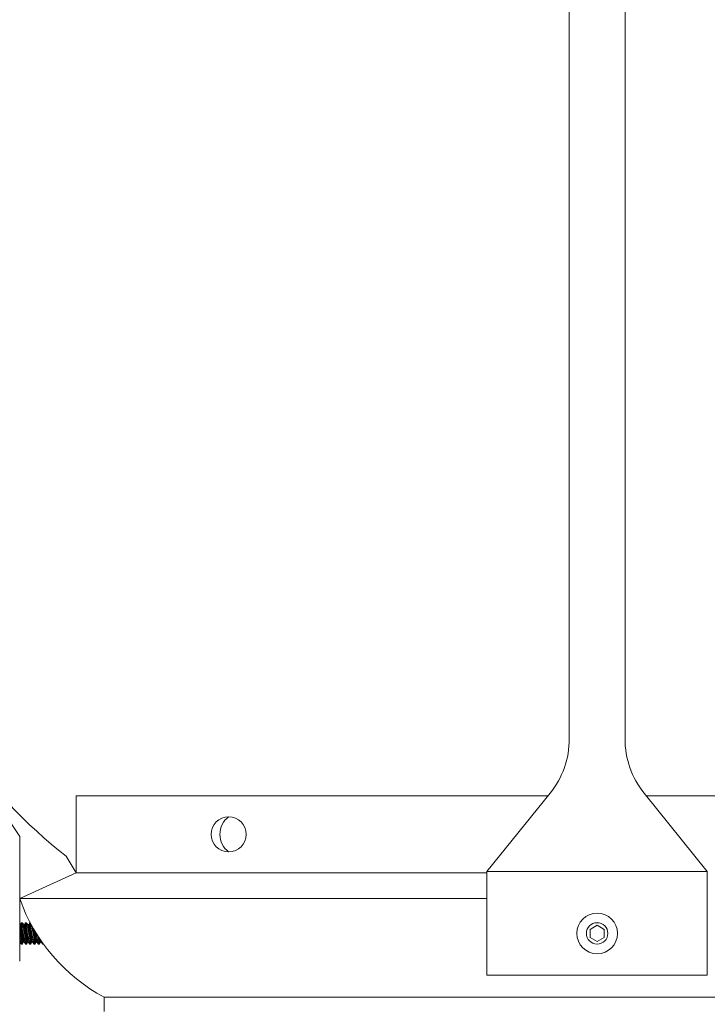
# Model space of a CAD drawing. Extents: x -66 to 91, y -10 to 83.
# Drawn here: x 59 to 65, y 7 to 16 of the extents above; entities that cross this region are included whole.
import ezdxf

# ---------------------------------------------------------------- set-up
doc = ezdxf.new("R2010")
doc.units = 0
doc.header["$LTSCALE"] = 0.25
doc.header["$MEASUREMENT"] = 0
doc.layers.get('0').update_dxf_attribs({"linetype": 'CONTINUOUS', "lineweight": 13})
doc.layers.get('DEFPOINTS').update_dxf_attribs({"linetype": 'CONTINUOUS'})
doc.layers.add('Text', color=7, linetype='CONTINUOUS', lineweight=15)
doc.styles.add('ROMAND', font='romand.shx', dxfattribs={"oblique": 15})
doc.dimstyles.new('ROMAND', dxfattribs={"dimscale": 5.25, "dimtxt": 0.145, "dimasz": 0.188, "dimexe": 0.0625, "dimexo": 0.0625, "dimgap": 0.0625, "dimtad": 0, "dimtih": 1, "dimtoh": 1, "dimdec": 3, "dimzin": 0, "dimdsep": 46, "dimlunit": 4, "dimtxsty": 'ROMAND', "dimcen": 0, "dimadec": 0, "dimazin": 0, "dimtfac": 1, "dimtdec": 3, "dimtofl": 0, "dimtmove": 0, "dimatfit": 3, "dimfxl": 0, "dimtolj": 1, "dimtzin": 0, "dimarcsym": 0})

# ---------------------------------------------------------------- blocks, each defined once
blk = doc.blocks.new('*D12')
at = {"layer": 'DEFPOINTS', "color": 0}
for p in [(62.4794, 27.3195), (61.0443, 26.826)]:
    blk.add_point(p, dxfattribs=at)
at = {"layer": 'Text', "color": 0, "lineweight": -2}
for p, q in [((56.6041, 25.299), (59.711, 26.3675)), ((55.1941, 25.299), (56.6041, 25.299))]:
    blk.add_line(p, q, dxfattribs=at)
at = {"layer": 'Text', "color": 0}
blk.add_solid([(59.6345, 26.5897), (59.7874, 26.1452), (61.0443, 26.826)], dxfattribs=at)
at = {"layer": 'Text', "color": 0, "insert": (43.9937, 25.299), "char_height": 1.0875, "attachment_point": 5, "style": 'ROMAND'}
blk.add_mtext('\\A1;MOUNTING DISK\\Pw/ #10-24x \\A1;{\\H0.7X;\\S3/4;}" S.S.\\PHEX WASHER HEAD\\PTHREAD-CUTTING SCREWS\\P(3 @ 120%%D)', dxfattribs=at)
blk = doc.blocks.new('CON-V Crown')
for p, q in [((-0.2473, 12.1264), (-0.2473, 3.1676)), ((0.2473, 12.1264), (0.2473, 3.1676)), ((-0.4171, 2.6869), (-0.9778, 1.9923)), ((0.4171, 2.6869), (0.9778, 1.9923)), ((-5.125, 2.3032), (-5.125, 1.1965)), ((-4.7122, 2.1269), (-4.625, 1.9792)), ((-5.125, 1.75), (-4.625, 1.9792)), ((-0.9778, 1.9923), (0.9778, 1.9923)), ((-0.9778, 1.9923), (-0.9778, 1.0715)), ((0.9778, 1.9923), (0.9778, 1.0715)), ((-5.1179, 1.5214), (-5.125, 1.52)), ((-5.1129, 1.5364), (-5.1179, 1.5214)), ((-5.1041, 1.5365), (-5.1128, 1.5365)), ((-5.0893, 1.5196), (-5.1041, 1.5365)), ((-5.08, 1.5214), (-5.0893, 1.5196)), ((-5.0749, 1.5364), (-5.08, 1.5214)), ((-5.0661, 1.5365), (-5.0749, 1.5365)), ((-5.0513, 1.5196), (-5.0661, 1.5365)), ((-5.042, 1.5214), (-5.0513, 1.5196)), ((-5.0369, 1.5364), (-5.042, 1.5214)), ((-5.0314, 1.5365), (-5.0369, 1.5365)), ((-5.125, 1.3633), (-5.1243, 1.3635)), ((-5.1243, 1.3635), (-5.1095, 1.3466)), ((-5.1095, 1.3466), (-5.1008, 1.3466)), ((-5.1007, 1.3466), (-5.0957, 1.3616)), ((-5.0957, 1.3616), (-5.0863, 1.3635)), ((-5.0863, 1.3635), (-5.0715, 1.3466)), ((-5.0715, 1.3466), (-5.0628, 1.3466)), ((-5.0628, 1.3466), (-5.0577, 1.3616)), ((-5.0577, 1.3616), (-5.0484, 1.3635)), ((-5.0484, 1.3635), (-5.0335, 1.3466)), ((-5.0335, 1.3466), (-5.0248, 1.3466)), ((-5.0248, 1.3466), (-5.0197, 1.3616)), ((-5.0197, 1.3616), (-5.0104, 1.3635)), ((-5.0104, 1.3635), (-4.9955, 1.3466)), ((-4.9955, 1.3466), (-4.9868, 1.3466)), ((-4.9868, 1.3466), (-4.9817, 1.3616)), ((-4.9817, 1.3616), (-4.9724, 1.3635)), ((-4.9724, 1.3635), (-4.9576, 1.3466)), ((-4.9576, 1.3466), (-4.9488, 1.3466)), ((-4.9488, 1.3466), (-4.9437, 1.3617)), ((-4.9437, 1.3617), (-4.9344, 1.3635)), ((-4.9344, 1.3635), (-4.9196, 1.3466)), ((-4.9196, 1.3466), (-4.9134, 1.3466)), ((-0.9778, 1.0715), (0.9778, 1.0715))]:
    blk.add_line(p, q)
at = {"color": 8, "flags": 128}
for points in [[(-5.0957, 1.3616), (-5.0957, 1.3617), (-5.0957, 1.3618), (-5.0957, 1.362), (-5.0958, 1.3623), (-5.0959, 1.3626), (-5.0959, 1.3631), (-5.0961, 1.3636), (-5.0962, 1.3642), (-5.0963, 1.3648), (-5.0965, 1.3656), (-5.0966, 1.3664), (-5.0968, 1.3673), (-5.097, 1.3683), (-5.0972, 1.3694), (-5.0974, 1.3705), (-5.0977, 1.3717), (-5.0979, 1.3729), (-5.0982, 1.3743), (-5.0985, 1.3757), (-5.0988, 1.3771), (-5.0991, 1.3787), (-5.0994, 1.3803), (-5.0997, 1.3819), (-5.1001, 1.3836), (-5.1004, 1.3854), (-5.1008, 1.3872), (-5.1012, 1.3891), (-5.1016, 1.3911), (-5.1019, 1.3931), (-5.1024, 1.3951), (-5.1028, 1.3972), (-5.1032, 1.3993), (-5.1036, 1.4015), (-5.1041, 1.4037), (-5.1045, 1.4059), (-5.105, 1.4082), (-5.1054, 1.4105), (-5.1059, 1.4129), (-5.1064, 1.4152), (-5.1069, 1.4176), (-5.1073, 1.42), (-5.1078, 1.4225), (-5.1083, 1.425), (-5.1088, 1.4274), (-5.1093, 1.4299), (-5.1098, 1.4324), (-5.1103, 1.4349), (-5.1108, 1.4374), (-5.1113, 1.44), (-5.1118, 1.4425), (-5.1123, 1.445), (-5.1128, 1.4475), (-5.1133, 1.45), (-5.1138, 1.4525), (-5.1143, 1.455), (-5.1148, 1.4575), (-5.1153, 1.4599), (-5.1158, 1.4623), (-5.1163, 1.4648), (-5.1168, 1.4671), (-5.1172, 1.4695), (-5.1177, 1.4718), (-5.1182, 1.4741), (-5.1186, 1.4764), (-5.1191, 1.4786), (-5.1195, 1.4808), (-5.1199, 1.483), (-5.1203, 1.4851), (-5.1208, 1.4871), (-5.1212, 1.4891), (-5.1216, 1.4911), (-5.1219, 1.493), (-5.1223, 1.4949), (-5.1227, 1.4967), (-5.123, 1.4984), (-5.1234, 1.5001), (-5.1237, 1.5017), (-5.124, 1.5033), (-5.1243, 1.5048), (-5.1246, 1.5062), (-5.1249, 1.5076), (-5.125, 1.5083)], [(-5.0863, 1.3635), (-5.0864, 1.3635), (-5.0864, 1.3636), (-5.0864, 1.3638), (-5.0865, 1.3641), (-5.0866, 1.3645), (-5.0866, 1.3649), (-5.0867, 1.3654), (-5.0869, 1.366), (-5.087, 1.3667), (-5.0871, 1.3675), (-5.0873, 1.3683), (-5.0875, 1.3692), (-5.0877, 1.3702), (-5.0879, 1.3712), (-5.0881, 1.3723), (-5.0884, 1.3735), (-5.0886, 1.3748), (-5.0889, 1.3761), (-5.0892, 1.3775), (-5.0895, 1.379), (-5.0898, 1.3805), (-5.0901, 1.3821), (-5.0904, 1.3838), (-5.0908, 1.3855), (-5.0911, 1.3873), (-5.0915, 1.3891), (-5.0919, 1.391), (-5.0922, 1.3929), (-5.0926, 1.3949), (-5.093, 1.397), (-5.0935, 1.399), (-5.0939, 1.4012), (-5.0943, 1.4033), (-5.0948, 1.4055), (-5.0952, 1.4078), (-5.0957, 1.4101), (-5.0961, 1.4124), (-5.0966, 1.4147), (-5.0971, 1.4171), (-5.0976, 1.4195), (-5.098, 1.4219), (-5.0985, 1.4244), (-5.099, 1.4268), (-5.0995, 1.4293), (-5.1, 1.4318), (-5.1005, 1.4343), (-5.101, 1.4368), (-5.1015, 1.4393), (-5.102, 1.4418), (-5.1025, 1.4443), (-5.103, 1.4469), (-5.1035, 1.4494), (-5.104, 1.4519), (-5.1045, 1.4544), (-5.105, 1.4569), (-5.1055, 1.4593), (-5.106, 1.4618), (-5.1065, 1.4642), (-5.107, 1.4666), (-5.1075, 1.469), (-5.1079, 1.4714), (-5.1084, 1.4737), (-5.1089, 1.476), (-5.1093, 1.4783), (-5.1098, 1.4805), (-5.1102, 1.4827), (-5.1106, 1.4848), (-5.111, 1.4869), (-5.1115, 1.489), (-5.1119, 1.491), (-5.1122, 1.493), (-5.1126, 1.4949), (-5.113, 1.4967), (-5.1134, 1.4985), (-5.1137, 1.5003), (-5.114, 1.502), (-5.1144, 1.5036), (-5.1147, 1.5051), (-5.115, 1.5066), (-5.1153, 1.5081), (-5.1155, 1.5094), (-5.1158, 1.5107), (-5.1161, 1.512), (-5.1163, 1.5131), (-5.1165, 1.5142), (-5.1167, 1.5152), (-5.1169, 1.5162), (-5.1171, 1.517), (-5.1172, 1.5178), (-5.1174, 1.5185), (-5.1175, 1.5192), (-5.1176, 1.5197), (-5.1177, 1.5202), (-5.1178, 1.5206), (-5.1178, 1.5209), (-5.1179, 1.5212), (-5.1179, 1.5213), (-5.1179, 1.5214), (-5.1179, 1.5214)], [(-5.1128, 1.5364), (-5.1128, 1.5364), (-5.1128, 1.536), (-5.1127, 1.5354), (-5.1125, 1.5345), (-5.1122, 1.5333), (-5.1119, 1.5318), (-5.1116, 1.53), (-5.1112, 1.528), (-5.1108, 1.5257), (-5.1103, 1.5232), (-5.1097, 1.5204), (-5.1091, 1.5173), (-5.1085, 1.5141), (-5.1078, 1.5106), (-5.1071, 1.5069), (-5.1063, 1.503), (-5.1054, 1.4989), (-5.1046, 1.4946), (-5.1037, 1.4902), (-5.1027, 1.4856), (-5.1018, 1.4809), (-5.1008, 1.476), (-5.0997, 1.4709), (-5.0986, 1.4658), (-5.0975, 1.4606), (-5.0964, 1.4554), (-5.0953, 1.4501), (-5.0941, 1.4447), (-5.093, 1.4393), (-5.0918, 1.4339), (-5.0906, 1.4285), (-5.0894, 1.4231), (-5.0883, 1.4179), (-5.0871, 1.4127), (-5.0859, 1.4076), (-5.0848, 1.4026), (-5.084, 1.3989), (-5.0831, 1.3952), (-5.0823, 1.3916), (-5.0815, 1.3881), (-5.0804, 1.3837), (-5.0795, 1.3796), (-5.0785, 1.3756), (-5.0778, 1.3726), (-5.0771, 1.3698), (-5.0765, 1.3672), (-5.0759, 1.3646), (-5.0752, 1.3616), (-5.0745, 1.3589), (-5.0739, 1.3564), (-5.0735, 1.3547), (-5.0731, 1.3531), (-5.0727, 1.3517), (-5.0724, 1.3504), (-5.0721, 1.3491), (-5.0719, 1.348), (-5.0717, 1.3472), (-5.0715, 1.3468), (-5.0715, 1.3466), (-5.0715, 1.3466)], [(-5.0628, 1.3466), (-5.0628, 1.3467), (-5.0629, 1.347), (-5.063, 1.3477), (-5.0632, 1.3487), (-5.0634, 1.3499), (-5.0637, 1.3514), (-5.0641, 1.3532), (-5.0645, 1.3552), (-5.0649, 1.3576), (-5.0654, 1.3601), (-5.066, 1.363), (-5.0666, 1.366), (-5.0672, 1.3693), (-5.0679, 1.3728), (-5.0687, 1.3765), (-5.0694, 1.3805), (-5.0703, 1.3846), (-5.0711, 1.3888), (-5.072, 1.3933), (-5.073, 1.3979), (-5.074, 1.4027), (-5.075, 1.4076), (-5.076, 1.4126), (-5.0771, 1.4177), (-5.0782, 1.4229), (-5.0793, 1.4282), (-5.0804, 1.4335), (-5.0816, 1.4389), (-5.0828, 1.4443), (-5.0839, 1.4497), (-5.0851, 1.455), (-5.0863, 1.4604), (-5.0875, 1.4657), (-5.0887, 1.471), (-5.0898, 1.4761), (-5.091, 1.4811), (-5.0921, 1.486), (-5.0932, 1.4907), (-5.0942, 1.4952), (-5.0953, 1.4996), (-5.096, 1.5029), (-5.0968, 1.506), (-5.0975, 1.509), (-5.0982, 1.5119), (-5.099, 1.5153), (-5.0998, 1.5186), (-5.1005, 1.5216), (-5.101, 1.5237), (-5.1015, 1.5257), (-5.1019, 1.5276), (-5.1023, 1.5292), (-5.1028, 1.5311), (-5.1032, 1.5327), (-5.1035, 1.5341), (-5.1038, 1.5351), (-5.104, 1.5359), (-5.1041, 1.5363), (-5.1041, 1.5365), (-5.1041, 1.5365)], [(-5.0577, 1.3616), (-5.0577, 1.3617), (-5.0577, 1.3618), (-5.0578, 1.362), (-5.0578, 1.3623), (-5.0579, 1.3626), (-5.058, 1.3631), (-5.0581, 1.3636), (-5.0582, 1.3642), (-5.0583, 1.3648), (-5.0585, 1.3656), (-5.0586, 1.3664), (-5.0588, 1.3673), (-5.059, 1.3683), (-5.0592, 1.3694), (-5.0595, 1.3705), (-5.0597, 1.3717), (-5.0599, 1.3729), (-5.0602, 1.3743), (-5.0605, 1.3757), (-5.0608, 1.3771), (-5.0611, 1.3787), (-5.0614, 1.3803), (-5.0617, 1.3819), (-5.0621, 1.3836), (-5.0624, 1.3854), (-5.0628, 1.3872), (-5.0632, 1.3891), (-5.0636, 1.3911), (-5.064, 1.3931), (-5.0644, 1.3951), (-5.0648, 1.3972), (-5.0652, 1.3993), (-5.0657, 1.4015), (-5.0661, 1.4037), (-5.0665, 1.4059), (-5.067, 1.4082), (-5.0675, 1.4105), (-5.0679, 1.4129), (-5.0684, 1.4152), (-5.0689, 1.4176), (-5.0694, 1.42), (-5.0699, 1.4225), (-5.0703, 1.425), (-5.0708, 1.4274), (-5.0713, 1.4299), (-5.0718, 1.4324), (-5.0723, 1.4349), (-5.0728, 1.4374), (-5.0734, 1.44), (-5.0739, 1.4425), (-5.0744, 1.445), (-5.0749, 1.4475), (-5.0754, 1.45), (-5.0759, 1.4525), (-5.0764, 1.455), (-5.0769, 1.4575), (-5.0773, 1.4599), (-5.0778, 1.4623), (-5.0783, 1.4648), (-5.0788, 1.4671), (-5.0793, 1.4695), (-5.0797, 1.4718), (-5.0802, 1.4741), (-5.0806, 1.4764), (-5.0811, 1.4786), (-5.0815, 1.4808), (-5.0819, 1.483), (-5.0824, 1.4851), (-5.0828, 1.4871), (-5.0832, 1.4891), (-5.0836, 1.4911), (-5.084, 1.493), (-5.0843, 1.4949), (-5.0847, 1.4967), (-5.085, 1.4984), (-5.0854, 1.5001), (-5.0857, 1.5017), (-5.086, 1.5033), (-5.0863, 1.5048), (-5.0866, 1.5062), (-5.0869, 1.5076), (-5.0871, 1.5089), (-5.0874, 1.5101), (-5.0876, 1.5113), (-5.0878, 1.5124), (-5.088, 1.5134), (-5.0882, 1.5143), (-5.0884, 1.5152), (-5.0886, 1.516), (-5.0887, 1.5167), (-5.0888, 1.5173), (-5.0889, 1.5179), (-5.089, 1.5184), (-5.0891, 1.5188), (-5.0892, 1.5191), (-5.0892, 1.5193), (-5.0893, 1.5195), (-5.0893, 1.5196), (-5.0893, 1.5196)], [(-5.0484, 1.3635), (-5.0484, 1.3635), (-5.0484, 1.3636), (-5.0484, 1.3638), (-5.0485, 1.3641), (-5.0486, 1.3645), (-5.0487, 1.3649), (-5.0488, 1.3654), (-5.0489, 1.366), (-5.049, 1.3667), (-5.0492, 1.3675), (-5.0493, 1.3683), (-5.0495, 1.3692), (-5.0497, 1.3702), (-5.0499, 1.3712), (-5.0501, 1.3723), (-5.0504, 1.3735), (-5.0506, 1.3748), (-5.0509, 1.3761), (-5.0512, 1.3775), (-5.0515, 1.379), (-5.0518, 1.3805), (-5.0521, 1.3821), (-5.0524, 1.3838), (-5.0528, 1.3855), (-5.0531, 1.3873), (-5.0535, 1.3891), (-5.0539, 1.391), (-5.0543, 1.3929), (-5.0547, 1.3949), (-5.0551, 1.397), (-5.0555, 1.399), (-5.0559, 1.4012), (-5.0563, 1.4033), (-5.0568, 1.4055), (-5.0572, 1.4078), (-5.0577, 1.4101), (-5.0582, 1.4124), (-5.0586, 1.4147), (-5.0591, 1.4171), (-5.0596, 1.4195), (-5.0601, 1.4219), (-5.0605, 1.4244), (-5.061, 1.4268), (-5.0615, 1.4293), (-5.062, 1.4318), (-5.0625, 1.4343), (-5.063, 1.4368), (-5.0635, 1.4393), (-5.064, 1.4418), (-5.0645, 1.4443), (-5.065, 1.4469), (-5.0656, 1.4494), (-5.0661, 1.4519), (-5.0666, 1.4544), (-5.067, 1.4569), (-5.0675, 1.4593), (-5.068, 1.4618), (-5.0685, 1.4642), (-5.069, 1.4666), (-5.0695, 1.469), (-5.0699, 1.4714), (-5.0704, 1.4737), (-5.0709, 1.476), (-5.0713, 1.4783), (-5.0718, 1.4805), (-5.0722, 1.4827), (-5.0726, 1.4848), (-5.0731, 1.4869), (-5.0735, 1.489), (-5.0739, 1.491), (-5.0743, 1.493), (-5.0746, 1.4949), (-5.075, 1.4967), (-5.0754, 1.4985), (-5.0757, 1.5003), (-5.0761, 1.502), (-5.0764, 1.5036), (-5.0767, 1.5051), (-5.077, 1.5066), (-5.0773, 1.5081), (-5.0776, 1.5094), (-5.0778, 1.5107), (-5.0781, 1.512), (-5.0783, 1.5131), (-5.0785, 1.5142), (-5.0787, 1.5152), (-5.0789, 1.5162), (-5.0791, 1.517), (-5.0792, 1.5178), (-5.0794, 1.5185), (-5.0795, 1.5192), (-5.0796, 1.5197), (-5.0797, 1.5202), (-5.0798, 1.5206), (-5.0799, 1.5209), (-5.0799, 1.5212), (-5.0799, 1.5213), (-5.08, 1.5214), (-5.08, 1.5214)], [(-5.0749, 1.5364), (-5.0749, 1.5364), (-5.0748, 1.536), (-5.0747, 1.5354), (-5.0745, 1.5345), (-5.0743, 1.5333), (-5.074, 1.5318), (-5.0736, 1.53), (-5.0732, 1.528), (-5.0728, 1.5257), (-5.0723, 1.5232), (-5.0717, 1.5204), (-5.0711, 1.5173), (-5.0705, 1.5141), (-5.0698, 1.5106), (-5.0691, 1.5069), (-5.0683, 1.503), (-5.0675, 1.4989), (-5.0666, 1.4946), (-5.0657, 1.4902), (-5.0648, 1.4856), (-5.0638, 1.4809), (-5.0628, 1.476), (-5.0617, 1.4709), (-5.0607, 1.4658), (-5.0596, 1.4606), (-5.0584, 1.4554), (-5.0573, 1.4501), (-5.0562, 1.4447), (-5.055, 1.4393), (-5.0538, 1.4339), (-5.0526, 1.4285), (-5.0514, 1.4231), (-5.0503, 1.4179), (-5.0491, 1.4127), (-5.048, 1.4076), (-5.0468, 1.4026), (-5.046, 1.3989), (-5.0451, 1.3952), (-5.0443, 1.3916), (-5.0435, 1.3881), (-5.0425, 1.3837), (-5.0415, 1.3796), (-5.0405, 1.3756), (-5.0398, 1.3726), (-5.0392, 1.3698), (-5.0385, 1.3672), (-5.0379, 1.3646), (-5.0372, 1.3616), (-5.0365, 1.3589), (-5.0359, 1.3564), (-5.0355, 1.3547), (-5.0351, 1.3531), (-5.0348, 1.3517), (-5.0345, 1.3504), (-5.0341, 1.3491), (-5.0339, 1.348), (-5.0337, 1.3472), (-5.0336, 1.3468), (-5.0335, 1.3466), (-5.0335, 1.3466)], [(-5.0248, 1.3466), (-5.0248, 1.3467), (-5.0249, 1.347), (-5.025, 1.3477), (-5.0252, 1.3487), (-5.0254, 1.3499), (-5.0257, 1.3514), (-5.0261, 1.3532), (-5.0265, 1.3552), (-5.0269, 1.3576), (-5.0274, 1.3601), (-5.028, 1.363), (-5.0286, 1.366), (-5.0292, 1.3693), (-5.0299, 1.3728), (-5.0307, 1.3765), (-5.0315, 1.3805), (-5.0323, 1.3846), (-5.0332, 1.3888), (-5.0341, 1.3933), (-5.035, 1.3979), (-5.036, 1.4027), (-5.037, 1.4076), (-5.038, 1.4126), (-5.0391, 1.4177), (-5.0402, 1.4229), (-5.0413, 1.4282), (-5.0425, 1.4335), (-5.0436, 1.4389), (-5.0448, 1.4443), (-5.046, 1.4497), (-5.0471, 1.455), (-5.0483, 1.4604), (-5.0495, 1.4657), (-5.0507, 1.471), (-5.0519, 1.4761), (-5.053, 1.4811), (-5.0541, 1.486), (-5.0552, 1.4907), (-5.0563, 1.4952), (-5.0573, 1.4996), (-5.058, 1.5029), (-5.0588, 1.506), (-5.0595, 1.509), (-5.0602, 1.5119), (-5.061, 1.5153), (-5.0618, 1.5186), (-5.0625, 1.5216), (-5.063, 1.5237), (-5.0635, 1.5257), (-5.064, 1.5276), (-5.0644, 1.5292), (-5.0648, 1.5311), (-5.0652, 1.5327), (-5.0656, 1.5341), (-5.0658, 1.5351), (-5.066, 1.5359), (-5.0661, 1.5363), (-5.0661, 1.5365), (-5.0661, 1.5365)], [(-5.0197, 1.3616), (-5.0197, 1.3617), (-5.0197, 1.3618), (-5.0198, 1.362), (-5.0198, 1.3623), (-5.0199, 1.3626), (-5.02, 1.3631), (-5.0201, 1.3636), (-5.0202, 1.3642), (-5.0203, 1.3648), (-5.0205, 1.3656), (-5.0207, 1.3664), (-5.0208, 1.3673), (-5.021, 1.3683), (-5.0213, 1.3694), (-5.0215, 1.3705), (-5.0217, 1.3717), (-5.022, 1.3729), (-5.0222, 1.3743), (-5.0225, 1.3757), (-5.0228, 1.3771), (-5.0231, 1.3787), (-5.0234, 1.3803), (-5.0238, 1.3819), (-5.0241, 1.3836), (-5.0245, 1.3854), (-5.0248, 1.3872), (-5.0252, 1.3891), (-5.0256, 1.3911), (-5.026, 1.3931), (-5.0264, 1.3951), (-5.0268, 1.3972), (-5.0272, 1.3993), (-5.0277, 1.4015), (-5.0281, 1.4037), (-5.0286, 1.4059), (-5.029, 1.4082), (-5.0295, 1.4105), (-5.03, 1.4129), (-5.0304, 1.4152), (-5.0309, 1.4176), (-5.0314, 1.42), (-5.0319, 1.4225), (-5.0324, 1.425), (-5.0329, 1.4274), (-5.0334, 1.4299), (-5.0339, 1.4324), (-5.0344, 1.4349), (-5.0349, 1.4374), (-5.0354, 1.44), (-5.0359, 1.4425), (-5.0364, 1.445), (-5.0369, 1.4475), (-5.0374, 1.45), (-5.0379, 1.4525), (-5.0384, 1.455), (-5.0389, 1.4575), (-5.0394, 1.4599), (-5.0398, 1.4623), (-5.0403, 1.4648), (-5.0408, 1.4671), (-5.0413, 1.4695), (-5.0417, 1.4718), (-5.0422, 1.4741), (-5.0427, 1.4764), (-5.0431, 1.4786), (-5.0435, 1.4808), (-5.044, 1.483), (-5.0444, 1.4851), (-5.0448, 1.4871), (-5.0452, 1.4891), (-5.0456, 1.4911), (-5.046, 1.493), (-5.0464, 1.4949), (-5.0467, 1.4967), (-5.0471, 1.4984), (-5.0474, 1.5001), (-5.0477, 1.5017), (-5.048, 1.5033), (-5.0483, 1.5048), (-5.0486, 1.5062), (-5.0489, 1.5076), (-5.0492, 1.5089), (-5.0494, 1.5101), (-5.0496, 1.5113), (-5.0499, 1.5124), (-5.0501, 1.5134), (-5.0502, 1.5143), (-5.0504, 1.5152), (-5.0506, 1.516), (-5.0507, 1.5167), (-5.0508, 1.5173), (-5.051, 1.5179), (-5.0511, 1.5184), (-5.0511, 1.5188), (-5.0512, 1.5191), (-5.0512, 1.5193), (-5.0513, 1.5195), (-5.0513, 1.5196), (-5.0513, 1.5196)], [(-5.0104, 1.3635), (-5.0104, 1.3635), (-5.0104, 1.3636), (-5.0105, 1.3638), (-5.0105, 1.3641), (-5.0106, 1.3645), (-5.0107, 1.3649), (-5.0108, 1.3654), (-5.0109, 1.366), (-5.011, 1.3667), (-5.0112, 1.3675), (-5.0114, 1.3683), (-5.0115, 1.3692), (-5.0117, 1.3702), (-5.0119, 1.3712), (-5.0122, 1.3723), (-5.0124, 1.3735), (-5.0127, 1.3748), (-5.0129, 1.3761), (-5.0132, 1.3775), (-5.0135, 1.379), (-5.0138, 1.3805), (-5.0141, 1.3821), (-5.0145, 1.3838), (-5.0148, 1.3855), (-5.0152, 1.3873), (-5.0155, 1.3891), (-5.0159, 1.391), (-5.0163, 1.3929), (-5.0167, 1.3949), (-5.0171, 1.397), (-5.0175, 1.399), (-5.0179, 1.4012), (-5.0184, 1.4033), (-5.0188, 1.4055), (-5.0193, 1.4078), (-5.0197, 1.4101), (-5.0202, 1.4124), (-5.0206, 1.4147), (-5.0211, 1.4171), (-5.0216, 1.4195), (-5.0221, 1.4219), (-5.0226, 1.4244), (-5.0231, 1.4268), (-5.0236, 1.4293), (-5.0241, 1.4318), (-5.0246, 1.4343), (-5.0251, 1.4368), (-5.0256, 1.4393), (-5.0261, 1.4418), (-5.0266, 1.4443), (-5.0271, 1.4469), (-5.0276, 1.4494), (-5.0281, 1.4519), (-5.0286, 1.4544), (-5.0291, 1.4569), (-5.0296, 1.4593), (-5.0301, 1.4618), (-5.0305, 1.4642), (-5.031, 1.4666), (-5.0315, 1.469), (-5.032, 1.4714), (-5.0324, 1.4737), (-5.0329, 1.476), (-5.0333, 1.4783), (-5.0338, 1.4805), (-5.0342, 1.4827), (-5.0347, 1.4848), (-5.0351, 1.4869), (-5.0355, 1.489), (-5.0359, 1.491), (-5.0363, 1.493), (-5.0367, 1.4949), (-5.037, 1.4967), (-5.0374, 1.4985), (-5.0378, 1.5003), (-5.0381, 1.502), (-5.0384, 1.5036), (-5.0387, 1.5051), (-5.039, 1.5066), (-5.0393, 1.5081), (-5.0396, 1.5094), (-5.0398, 1.5107), (-5.0401, 1.512), (-5.0403, 1.5131), (-5.0405, 1.5142), (-5.0407, 1.5152), (-5.0409, 1.5162), (-5.0411, 1.517), (-5.0413, 1.5178), (-5.0414, 1.5185), (-5.0415, 1.5192), (-5.0416, 1.5197), (-5.0417, 1.5202), (-5.0418, 1.5206), (-5.0419, 1.5209), (-5.0419, 1.5212), (-5.042, 1.5213), (-5.042, 1.5214), (-5.042, 1.5214)], [(-5.0369, 1.5364), (-5.0369, 1.5364), (-5.0368, 1.536), (-5.0367, 1.5354), (-5.0365, 1.5345), (-5.0363, 1.5333), (-5.036, 1.5318), (-5.0356, 1.53), (-5.0353, 1.528), (-5.0348, 1.5257), (-5.0343, 1.5232), (-5.0338, 1.5204), (-5.0332, 1.5173), (-5.0325, 1.5141), (-5.0318, 1.5106), (-5.0311, 1.5069), (-5.0303, 1.503), (-5.0295, 1.4989), (-5.0286, 1.4946), (-5.0277, 1.4902), (-5.0268, 1.4856), (-5.0258, 1.4809), (-5.0248, 1.476), (-5.0237, 1.4709), (-5.0227, 1.4658), (-5.0216, 1.4606), (-5.0205, 1.4554), (-5.0193, 1.4501), (-5.0182, 1.4447), (-5.017, 1.4393), (-5.0158, 1.4339), (-5.0146, 1.4285), (-5.0135, 1.4231), (-5.0123, 1.4179), (-5.0111, 1.4127), (-5.01, 1.4076), (-5.0089, 1.4026), (-5.008, 1.3989), (-5.0071, 1.3952), (-5.0063, 1.3916), (-5.0055, 1.3881), (-5.0045, 1.3837), (-5.0035, 1.3796), (-5.0026, 1.3756), (-5.0019, 1.3726), (-5.0012, 1.3698), (-5.0006, 1.3672), (-4.9999, 1.3646), (-4.9992, 1.3616), (-4.9986, 1.3589), (-4.998, 1.3564), (-4.9975, 1.3547), (-4.9971, 1.3531), (-4.9968, 1.3517), (-4.9965, 1.3504), (-4.9962, 1.3491), (-4.9959, 1.348), (-4.9957, 1.3472), (-4.9956, 1.3468), (-4.9955, 1.3466), (-4.9955, 1.3466)], [(-4.9868, 1.3466), (-4.9868, 1.3467), (-4.9869, 1.347), (-4.987, 1.3477), (-4.9872, 1.3487), (-4.9875, 1.3499), (-4.9877, 1.3514), (-4.9881, 1.3532), (-4.9885, 1.3552), (-4.9889, 1.3576), (-4.9895, 1.3601), (-4.99, 1.363), (-4.9906, 1.366), (-4.9912, 1.3693), (-4.9919, 1.3728), (-4.9927, 1.3765), (-4.9935, 1.3805), (-4.9943, 1.3846), (-4.9952, 1.3888), (-4.9961, 1.3933), (-4.997, 1.3979), (-4.998, 1.4027), (-4.999, 1.4076), (-5.0001, 1.4126), (-5.0011, 1.4177), (-5.0022, 1.4229), (-5.0033, 1.4282), (-5.0045, 1.4335), (-5.0056, 1.4389), (-5.0068, 1.4443), (-5.008, 1.4497), (-5.0092, 1.455), (-5.0103, 1.4604), (-5.0115, 1.4657), (-5.0127, 1.471), (-5.0139, 1.4761), (-5.015, 1.4811), (-5.0161, 1.486), (-5.0172, 1.4907), (-5.0183, 1.4952), (-5.0193, 1.4996), (-5.0201, 1.5029), (-5.0208, 1.506), (-5.0215, 1.509), (-5.0222, 1.5119), (-5.023, 1.5153), (-5.0238, 1.5186), (-5.0245, 1.5216), (-5.0251, 1.5237), (-5.0254, 1.5254)], [(-4.9817, 1.3616), (-4.9817, 1.3617), (-4.9818, 1.3618), (-4.9818, 1.362), (-4.9819, 1.3623), (-4.9819, 1.3626), (-4.982, 1.3631), (-4.9821, 1.3636), (-4.9822, 1.3642), (-4.9824, 1.3648), (-4.9825, 1.3656), (-4.9827, 1.3664), (-4.9829, 1.3673), (-4.9831, 1.3683), (-4.9833, 1.3694), (-4.9835, 1.3705), (-4.9837, 1.3717), (-4.984, 1.3729), (-4.9843, 1.3743), (-4.9845, 1.3757), (-4.9848, 1.3771), (-4.9851, 1.3787), (-4.9855, 1.3803), (-4.9858, 1.3819), (-4.9861, 1.3836), (-4.9865, 1.3854), (-4.9869, 1.3872), (-4.9872, 1.3891), (-4.9876, 1.3911), (-4.988, 1.3931), (-4.9884, 1.3951), (-4.9888, 1.3972), (-4.9893, 1.3993), (-4.9897, 1.4015), (-4.9901, 1.4037), (-4.9906, 1.4059), (-4.991, 1.4082), (-4.9915, 1.4105), (-4.992, 1.4129), (-4.9924, 1.4152), (-4.9929, 1.4176), (-4.9934, 1.42), (-4.9939, 1.4225), (-4.9944, 1.425), (-4.9949, 1.4274), (-4.9954, 1.4299), (-4.9959, 1.4324), (-4.9964, 1.4349), (-4.9969, 1.4374), (-4.9974, 1.44), (-4.9979, 1.4425), (-4.9984, 1.445), (-4.9989, 1.4475), (-4.9994, 1.45), (-4.9999, 1.4525), (-5.0004, 1.455), (-5.0009, 1.4575), (-5.0014, 1.4599), (-5.0019, 1.4623), (-5.0024, 1.4648), (-5.0028, 1.4671), (-5.0033, 1.4695), (-5.0038, 1.4718), (-5.0042, 1.4741), (-5.0047, 1.4764), (-5.0051, 1.4786), (-5.0056, 1.4808), (-5.006, 1.483), (-5.0064, 1.4851), (-5.0068, 1.4871), (-5.0072, 1.4891), (-5.0076, 1.4911), (-5.008, 1.493), (-5.0083, 1.4943)], [(-5.1008, 1.3466), (-5.1008, 1.3467), (-5.1008, 1.347), (-5.101, 1.3477), (-5.1012, 1.3487), (-5.1014, 1.3499), (-5.1017, 1.3514), (-5.102, 1.3532), (-5.1024, 1.3552), (-5.1029, 1.3576), (-5.1034, 1.3601), (-5.1039, 1.363), (-5.1045, 1.366), (-5.1052, 1.3693), (-5.1059, 1.3728), (-5.1066, 1.3765), (-5.1074, 1.3805), (-5.1082, 1.3846), (-5.1091, 1.3888), (-5.11, 1.3933), (-5.111, 1.3979), (-5.1119, 1.4027), (-5.113, 1.4076), (-5.114, 1.4126), (-5.1151, 1.4177), (-5.1162, 1.4229), (-5.1173, 1.4282), (-5.1184, 1.4335), (-5.1196, 1.4389), (-5.1208, 1.4443), (-5.1219, 1.4497), (-5.1231, 1.455), (-5.1243, 1.4604), (-5.125, 1.4636)], [(-5.125, 1.4124), (-5.1239, 1.4076), (-5.1228, 1.4026), (-5.1219, 1.3989), (-5.1211, 1.3952), (-5.1203, 1.3916), (-5.1194, 1.3881), (-5.1184, 1.3837), (-5.1174, 1.3796), (-5.1165, 1.3756), (-5.1158, 1.3726), (-5.1151, 1.3698), (-5.1145, 1.3672), (-5.1139, 1.3646), (-5.1132, 1.3616), (-5.1125, 1.3589), (-5.1119, 1.3564), (-5.1115, 1.3547), (-5.1111, 1.3531), (-5.1107, 1.3517), (-5.1104, 1.3504), (-5.1101, 1.3491), (-5.1098, 1.348), (-5.1096, 1.3472), (-5.1095, 1.3468), (-5.1095, 1.3466), (-5.1095, 1.3466)], [(-4.9724, 1.3635), (-4.9724, 1.3636), (-4.9725, 1.3637), (-4.9725, 1.3639), (-4.9725, 1.3642), (-4.9726, 1.3645), (-4.9727, 1.365), (-4.9728, 1.3655), (-4.9729, 1.3661), (-4.9731, 1.3667), (-4.9732, 1.3675), (-4.9734, 1.3683), (-4.9736, 1.3692), (-4.9738, 1.3702), (-4.974, 1.3713), (-4.9742, 1.3724), (-4.9744, 1.3736), (-4.9747, 1.3748), (-4.975, 1.3762), (-4.9752, 1.3776), (-4.9755, 1.379), (-4.9758, 1.3806), (-4.9762, 1.3822), (-4.9765, 1.3838), (-4.9768, 1.3855), (-4.9772, 1.3873), (-4.9775, 1.3891), (-4.9779, 1.391), (-4.9783, 1.393), (-4.9787, 1.395), (-4.9791, 1.397), (-4.9795, 1.3991), (-4.98, 1.4012), (-4.9804, 1.4034), (-4.9808, 1.4056), (-4.9813, 1.4078), (-4.9817, 1.4101), (-4.9822, 1.4124), (-4.9827, 1.4148), (-4.9831, 1.4171), (-4.9836, 1.4195), (-4.9841, 1.4219), (-4.9846, 1.4244), (-4.9851, 1.4269), (-4.9856, 1.4293), (-4.9861, 1.4318), (-4.9866, 1.4343), (-4.9871, 1.4368), (-4.9876, 1.4393), (-4.9881, 1.4419), (-4.9886, 1.4444), (-4.9891, 1.4469), (-4.9896, 1.4494), (-4.9901, 1.4519), (-4.9906, 1.4544), (-4.9911, 1.4569), (-4.9916, 1.4594), (-4.9921, 1.4618), (-4.9926, 1.4642), (-4.9931, 1.4667), (-4.9935, 1.4688)], [(-4.9809, 1.4479), (-4.9802, 1.4447), (-4.979, 1.4393), (-4.9779, 1.4339), (-4.9767, 1.4285), (-4.9755, 1.4232), (-4.9743, 1.4179), (-4.9732, 1.4127), (-4.972, 1.4077), (-4.9709, 1.4027), (-4.97, 1.3989), (-4.9692, 1.3952), (-4.9683, 1.3916), (-4.9675, 1.3881), (-4.9665, 1.3838), (-4.9655, 1.3796), (-4.9646, 1.3756), (-4.9639, 1.3727), (-4.9632, 1.3699), (-4.9626, 1.3672), (-4.962, 1.3647), (-4.9612, 1.3617), (-4.9606, 1.3589), (-4.96, 1.3564), (-4.9596, 1.3547), (-4.9592, 1.3531), (-4.9588, 1.3517), (-4.9585, 1.3504), (-4.9582, 1.3491), (-4.9579, 1.3481), (-4.9577, 1.3473), (-4.9576, 1.3468), (-4.9576, 1.3466), (-4.9576, 1.3466)], [(-4.9488, 1.3466), (-4.9489, 1.3467), (-4.9489, 1.3471), (-4.9491, 1.3478), (-4.9492, 1.3487), (-4.9495, 1.3499), (-4.9498, 1.3515), (-4.9501, 1.3532), (-4.9505, 1.3553), (-4.951, 1.3576), (-4.9515, 1.3602), (-4.952, 1.363), (-4.9526, 1.366), (-4.9533, 1.3693), (-4.954, 1.3728), (-4.9547, 1.3766), (-4.9555, 1.3805), (-4.9563, 1.3846), (-4.9572, 1.3889), (-4.9581, 1.3933), (-4.959, 1.398), (-4.96, 1.4028), (-4.961, 1.4077), (-4.9621, 1.4127), (-4.9632, 1.4178), (-4.9637, 1.4205)], [(-4.9437, 1.3617), (-4.9438, 1.3617), (-4.9438, 1.3618), (-4.9438, 1.362), (-4.9439, 1.3623), (-4.9439, 1.3627), (-4.944, 1.3631), (-4.9441, 1.3636), (-4.9443, 1.3642), (-4.9444, 1.3649), (-4.9445, 1.3656), (-4.9447, 1.3665), (-4.9449, 1.3674), (-4.9451, 1.3683), (-4.9453, 1.3694), (-4.9455, 1.3705), (-4.9458, 1.3717), (-4.946, 1.373), (-4.9463, 1.3743), (-4.9466, 1.3757), (-4.9469, 1.3772), (-4.9472, 1.3787), (-4.9475, 1.3803), (-4.9478, 1.382), (-4.9482, 1.3837), (-4.9485, 1.3855), (-4.9489, 1.3873), (-4.9493, 1.3892), (-4.9496, 1.3911), (-4.95, 1.3931), (-4.9504, 1.3951), (-4.9509, 1.3972), (-4.9513, 1.3993), (-4.9517, 1.4015), (-4.9519, 1.4023)], [(-5.1243, 1.3635), (-5.1243, 1.3635), (-5.1244, 1.3636), (-5.1244, 1.3638), (-5.1245, 1.3641), (-5.1245, 1.3645), (-5.1246, 1.3649), (-5.1247, 1.3654), (-5.1248, 1.366), (-5.125, 1.3667), (-5.125, 1.3668)], [(-4.9344, 1.3635), (-4.9344, 1.3636), (-4.9345, 1.3637), (-4.9345, 1.3639), (-4.9346, 1.3642), (-4.9346, 1.3645), (-4.9347, 1.365), (-4.9348, 1.3655), (-4.9349, 1.3661), (-4.9351, 1.3667), (-4.9352, 1.3675), (-4.9354, 1.3683), (-4.9356, 1.3692), (-4.9358, 1.3702), (-4.936, 1.3713), (-4.9362, 1.3724), (-4.9364, 1.3736), (-4.9367, 1.3748), (-4.937, 1.3762), (-4.9373, 1.3776), (-4.9375, 1.379), (-4.9378, 1.3806), (-4.9381, 1.3818)]]:
    blk.add_lwpolyline(points, dxfattribs=at)
blk.add_lwpolyline([(0.0625, 1.4776), (0, 1.5137), (-0.0625, 1.4776), (-0.0625, 1.4055), (0, 1.3694), (0.0625, 1.4055)], close=True, dxfattribs=at)
for radius in [0.1805, 0.095]:
    blk.add_circle((0, 1.4416), radius)
for centre, radius, start, end in [((13.1722, 14.508), 21.9942, 174.30226, 213.70504), ((-1.0125, 3.1676), 0.7652, 321.0884, 0), ((1.0125, 3.1676), 0.7652, 180, 218.9116), ((-2.0142, 5.5921), 4.3917, 214.21953, 232.09673)]:
    blk.add_arc(centre, radius, start, end)

msp = doc.modelspace()

# ---------------------------------------------------------------- linework, layer by layer
for p, q in [((59.6327, 8.6197), (63.8204, 8.6197)), ((59.6327, 8.6197), (59.6327, 7.937)), ((64.695, 8.6197), (68.8827, 8.6197)), ((59.1327, 7.7078), (59.6327, 7.937)), ((59.6327, 7.937), (63.2799, 7.937)), ((63.2799, 7.7078), (59.1327, 7.7078)), ((68.6327, 6.8328), (59.8827, 6.8328)), ((59.8827, 6.7078), (59.8827, 6.8328))]:
    msp.add_line(p, q)
msp.add_circle((60.9873, 8.2783), 0.1562)
at = {"color": 8}
msp.add_arc((61.1045, 8.2783), 0.1953, 126.8699, 233.1301, dxfattribs=at)
msp.add_arc((60.6415, 8.2421), 1.6006, 199.50035, 241.70224)

# ---------------------------------------------------------------- block references
msp.add_blockref('CON-V Crown', (64.2577, 5.9578))

# ---------------------------------------------------------------- dimensions: what is measured, and where the dimension line sits
at = {"layer": 'Text'}
dim = msp.add_diameter_dim_2p(p1=(62.4794, 27.3195), p2=(61.0443, 26.826), text='MOUNTING DISK\\Pw/ #10-24x \\A1;{\\H0.7X;\\S3/4;}" S.S.\\PHEX WASHER HEAD\\PTHREAD-CUTTING SCREWS\\P(3 @ 120%%D)', dimstyle='ROMAND', override={"dimscale": 7.5}, dxfattribs=at)
dim.commit()
dim.dimension.update_dxf_attribs({"geometry": '*D12', "text_midpoint": (43.9937, 25.299), "dimtype": 163})

doc.saveas('drawing.dxf')
